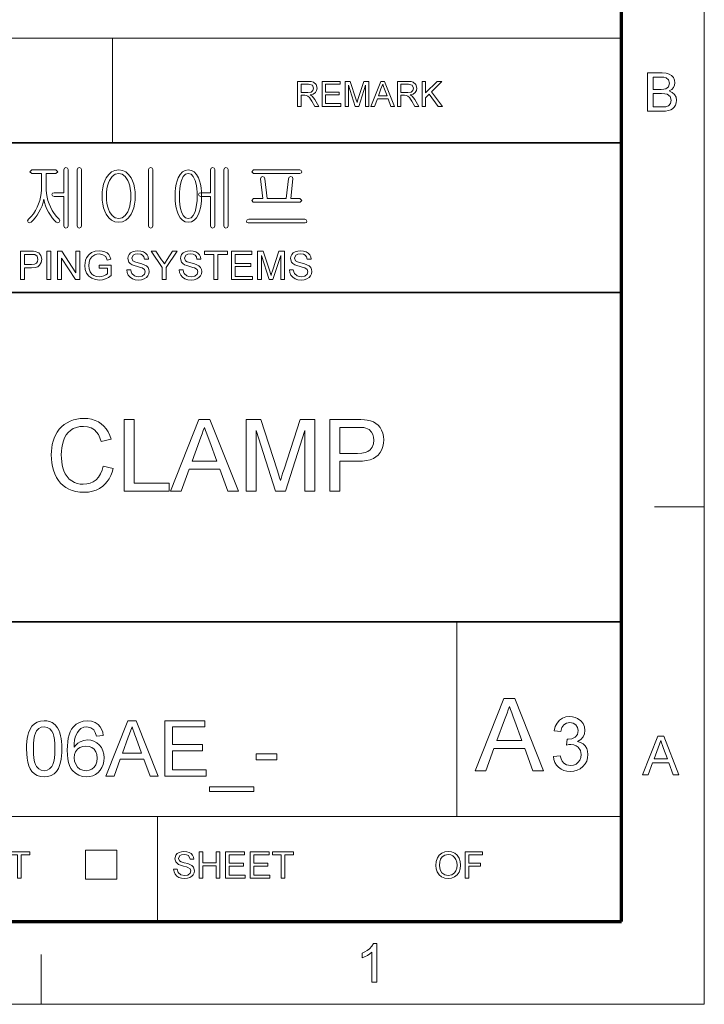
# Model space of a CAD drawing. Extents: x -206 to 406, y 8 to 280.
# Drawn here: x 363 to 406, y 8 to 70 of the extents above; entities that cross this region are included whole.
import ezdxf

# ---------------------------------------------------------------- set-up
doc = ezdxf.new("R2010")
doc.units = 0

msp = doc.modelspace()

# ---------------------------------------------------------------- linework, layer by layer
at = {"color": 11, "lineweight": 13}
for p, q in [((406.5, 7.5), (406.5, 280.5)), ((7.5, 7.5), (406.5, 7.5))]:
    msp.add_line(p, q, dxfattribs=at)
at = {"color": 150, "lineweight": 70}
for p, q in [((401.25, 12.75), (401.25, 275.25)), ((12.75, 12.75), (401.25, 12.75))]:
    msp.add_line(p, q, dxfattribs=at)
at = {"color": 7, "lineweight": 13}
for p, q in [((273.321, 68.66), (401.25, 68.66)), ((315.964, 19.383), (401.25, 19.383))]:
    msp.add_line(p, q, dxfattribs=at)
at = {"color": 7, "lineweight": 13, "ltscale": 0.165834}
for p, q in [((369.031, 62.027), (369.031, 68.66)), ((371.874, 12.75), (371.874, 19.383))]:
    msp.add_line(p, q, dxfattribs=at)
at = {"color": 7, "lineweight": 35}
for p, q in [((230.678, 62.027), (401.25, 62.027)), ((315.964, 52.55), (401.25, 52.55)), ((230.678, 31.702), (401.25, 31.702))]:
    msp.add_line(p, q, dxfattribs=at)
at = {"color": 7, "lineweight": 13, "ltscale": 0.07875}
for p, q in [((403.35, 39), (406.5, 39)), ((364.5, 7.5), (364.5, 10.65))]:
    msp.add_line(p, q, dxfattribs=at)
at = {"color": 7, "lineweight": 13, "ltscale": 0.307978}
msp.add_line((390.826, 19.383), (390.826, 31.702), dxfattribs=at)
at = {"color": 7, "lineweight": 13, "ltscale": 0.045576}
for p, q in [((367.307, 15.43), (367.307, 17.253)), ((369.294, 15.43), (369.294, 17.253))]:
    msp.add_line(p, q, dxfattribs=at)
at = {"color": 7, "lineweight": 13, "ltscale": 0.049662}
for p, q in [((367.307, 17.253), (369.294, 17.253)), ((367.307, 15.43), (369.294, 15.43))]:
    msp.add_line(p, q, dxfattribs=at)
at = {"color": 7, "lineweight": 13}
for points in [[(402.913, 64.034), (402.913, 66.466), (403.828, 66.466), (404.08, 66.448), (404.277, 66.392), (404.427, 66.297), (404.541, 66.163), (404.613, 66.004), (404.637, 65.838), (404.614, 65.685), (404.547, 65.542), (404.434, 65.416), (404.276, 65.318), (404.473, 65.231), (404.618, 65.098), (404.708, 64.93), (404.738, 64.733), (404.72, 64.57), (404.666, 64.418), (404.586, 64.289), (404.489, 64.193), (404.37, 64.124), (404.225, 64.074), (404.047, 64.044), (403.835, 64.034)], [(403.251, 65.419), (403.761, 65.419), (403.939, 65.426), (404.059, 65.449), (404.238, 65.577), (404.299, 65.802), (404.242, 66.027), (404.081, 66.16), (403.939, 66.187), (403.723, 66.196), (403.251, 66.196)], [(380.744, 64.343), (380.744, 65.926), (381.436, 65.926), (381.614, 65.915), (381.744, 65.884), (381.912, 65.734), (381.975, 65.497), (381.949, 65.342), (381.871, 65.215), (381.738, 65.121), (381.548, 65.069), (381.67, 64.99), (381.756, 64.894), (381.837, 64.777), (382.1, 64.343), (381.847, 64.343), (381.647, 64.675), (381.566, 64.802), (381.502, 64.895), (381.4, 64.999), (381.308, 65.039), (381.197, 65.047), (380.964, 65.047), (380.964, 64.343)], [(380.964, 65.223), (381.395, 65.223), (381.606, 65.252), (381.717, 65.348), (381.756, 65.491), (381.681, 65.677), (381.444, 65.75), (380.964, 65.75)], [(382.298, 64.343), (382.298, 65.926), (383.442, 65.926), (383.442, 65.75), (382.518, 65.75), (382.518, 65.244), (383.376, 65.244), (383.376, 65.069), (382.518, 65.069), (382.518, 64.519), (383.486, 64.519), (383.486, 64.343)], [(383.749, 64.343), (383.749, 65.926), (384.076, 65.926), (384.435, 64.812), (384.508, 64.579), (384.54, 64.685), (384.587, 64.831), (384.943, 65.926), (385.266, 65.926), (385.266, 64.343), (385.047, 64.343), (385.047, 65.684), (384.616, 64.343), (384.396, 64.343), (383.969, 65.684), (383.969, 64.343)], [(385.386, 64.343), (386.014, 65.926), (386.256, 65.926), (386.884, 64.343), (386.652, 64.343), (386.474, 64.827), (385.796, 64.827), (385.618, 64.343)], [(385.86, 65.003), (386.409, 65.003), (386.253, 65.43), (386.187, 65.609), (386.135, 65.75), (386.082, 65.605), (386.027, 65.457)], [(387.073, 64.343), (387.073, 65.926), (387.764, 65.926), (387.943, 65.915), (388.072, 65.884), (388.241, 65.734), (388.304, 65.497), (388.278, 65.342), (388.2, 65.215), (388.067, 65.121), (387.877, 65.069), (387.999, 64.99), (388.085, 64.894), (388.166, 64.777), (388.429, 64.343), (388.176, 64.343), (387.975, 64.675), (387.895, 64.802), (387.83, 64.895), (387.729, 64.999), (387.637, 65.039), (387.525, 65.047), (387.293, 65.047), (387.293, 64.343)], [(387.293, 65.223), (387.724, 65.223), (387.935, 65.252), (388.046, 65.348), (388.084, 65.491), (388.009, 65.677), (387.773, 65.75), (387.293, 65.75)], [(388.627, 64.343), (388.627, 65.926), (388.847, 65.926), (388.847, 65.193), (389.58, 65.926), (389.88, 65.926), (389.228, 65.274), (389.924, 64.343), (389.655, 64.343), (389.074, 65.12), (388.847, 64.893), (388.847, 64.343)], [(403.251, 64.304), (403.84, 64.304), (404.053, 64.315), (404.234, 64.383), (404.353, 64.519), (404.4, 64.726), (404.331, 64.965), (404.142, 65.107), (403.996, 65.138), (403.797, 65.149), (403.251, 65.149)], [(365.938, 60.335), (365.938, 58.876), (365.326, 58.876), (365.227, 58.841), (365.191, 58.76), (365.227, 58.683), (365.331, 58.643), (365.938, 58.643), (365.938, 56.779), (365.98, 56.673), (366.078, 56.636), (366.171, 56.673), (366.218, 56.779), (366.218, 60.344), (366.171, 60.435), (366.078, 60.463), (365.98, 60.431)], [(367.058, 56.778), (367.058, 60.34), (367.01, 60.431), (366.918, 60.463), (366.822, 60.431), (366.778, 60.335), (366.778, 56.778), (366.822, 56.673), (366.918, 56.636), (367.01, 56.673)], [(371.585, 56.779), (371.585, 60.34), (371.538, 60.435), (371.445, 60.463), (371.347, 60.435), (371.305, 60.34), (371.305, 56.779), (371.347, 56.673), (371.445, 56.636), (371.538, 56.673)], [(375.225, 60.335), (375.225, 58.876), (374.613, 58.876), (374.514, 58.841), (374.478, 58.76), (374.514, 58.683), (374.617, 58.643), (375.225, 58.643), (375.225, 56.779), (375.267, 56.673), (375.365, 56.636), (375.458, 56.673), (375.505, 56.779), (375.505, 60.344), (375.458, 60.435), (375.365, 60.463), (375.267, 60.431)], [(376.345, 56.778), (376.345, 60.34), (376.297, 60.431), (376.205, 60.463), (376.108, 60.431), (376.065, 60.335), (376.065, 56.778), (376.108, 56.673), (376.205, 56.636), (376.297, 56.673)], [(365.447, 60.323), (363.923, 60.323), (363.795, 60.209), (363.918, 60.09), (364.538, 60.09), (364.538, 59.288), (364.53, 59.05), (364.507, 58.819), (364.468, 58.596), (364.414, 58.38), (364.345, 58.172), (364.26, 57.971), (364.145, 57.748), (364.016, 57.547), (363.872, 57.366), (363.713, 57.205), (363.649, 57.1), (363.681, 57.009), (363.763, 56.968), (363.868, 57.005), (364.005, 57.135), (364.134, 57.284), (364.256, 57.452), (364.369, 57.638), (364.475, 57.842), (364.562, 58.047), (364.631, 58.254), (364.68, 58.463), (364.726, 58.257), (364.791, 58.052), (364.877, 57.845), (364.982, 57.638), (365.091, 57.455), (365.206, 57.288), (365.327, 57.138), (365.456, 57.005), (365.557, 56.973), (365.652, 57.019), (365.698, 57.105), (365.652, 57.205), (365.487, 57.37), (365.339, 57.553), (365.207, 57.755), (365.092, 57.975), (365.008, 58.176), (364.94, 58.385), (364.886, 58.601), (364.848, 58.824), (364.826, 59.054), (364.818, 59.292), (364.818, 60.09), (365.447, 60.09), (365.557, 60.209)], [(369.421, 60.323), (369.182, 60.292), (368.97, 60.197), (368.785, 60.04), (368.627, 59.821), (368.532, 59.627), (368.459, 59.414), (368.407, 59.182), (368.375, 58.931), (368.365, 58.662), (368.375, 58.396), (368.407, 58.148), (368.459, 57.919), (368.532, 57.709), (368.627, 57.517), (368.785, 57.295), (368.97, 57.136), (369.182, 57.041), (369.421, 57.01), (369.656, 57.041), (369.865, 57.136), (370.047, 57.295), (370.203, 57.517), (370.297, 57.709), (370.371, 57.919), (370.423, 58.148), (370.454, 58.396), (370.465, 58.662), (370.454, 58.931), (370.423, 59.182), (370.371, 59.414), (370.297, 59.627), (370.203, 59.821), (370.047, 60.04), (369.865, 60.197), (369.656, 60.292)], [(369.419, 60.09), (369.645, 60.042), (369.837, 59.899), (369.994, 59.661), (370.062, 59.496), (370.116, 59.313), (370.154, 59.114), (370.177, 58.898), (370.185, 58.664), (370.177, 58.435), (370.154, 58.222), (370.116, 58.025), (370.062, 57.843), (369.994, 57.676), (369.837, 57.436), (369.645, 57.291), (369.419, 57.243), (369.188, 57.291), (368.994, 57.436), (368.836, 57.676), (368.767, 57.843), (368.714, 58.025), (368.675, 58.222), (368.652, 58.435), (368.645, 58.664), (368.652, 58.898), (368.675, 59.114), (368.714, 59.313), (368.767, 59.496), (368.836, 59.661), (368.994, 59.899), (369.188, 60.042)], [(373.823, 60.323), (373.625, 60.292), (373.452, 60.197), (373.304, 60.04), (373.18, 59.821), (373.11, 59.631), (373.055, 59.42), (373.016, 59.188), (372.993, 58.936), (372.985, 58.662), (372.993, 58.392), (373.016, 58.142), (373.055, 57.913), (373.11, 57.704), (373.18, 57.517), (373.304, 57.295), (373.452, 57.136), (373.625, 57.041), (373.823, 57.01), (374.02, 57.041), (374.192, 57.136), (374.34, 57.295), (374.464, 57.517), (374.536, 57.704), (374.593, 57.913), (374.633, 58.142), (374.657, 58.392), (374.665, 58.662), (374.657, 58.936), (374.633, 59.188), (374.593, 59.42), (374.536, 59.631), (374.464, 59.821), (374.34, 60.04), (374.192, 60.197), (374.02, 60.292)], [(373.823, 60.09), (373.997, 60.042), (374.14, 59.899), (374.254, 59.661), (374.301, 59.501), (374.338, 59.322), (374.364, 59.123), (374.38, 58.903), (374.385, 58.664), (374.377, 58.374), (374.352, 58.113), (374.311, 57.88), (374.254, 57.676), (374.14, 57.436), (373.997, 57.291), (373.823, 57.243), (373.647, 57.291), (373.503, 57.436), (373.391, 57.676), (373.336, 57.88), (373.296, 58.113), (373.273, 58.374), (373.265, 58.664), (373.27, 58.902), (373.285, 59.121), (373.31, 59.32), (373.345, 59.5), (373.391, 59.661), (373.503, 59.899), (373.647, 60.042)], [(380.879, 60.323), (377.961, 60.323), (377.838, 60.206), (377.961, 60.09), (380.898, 60.09), (380.984, 60.13), (381.011, 60.206), (380.979, 60.287)], [(380.89, 58.503), (380.311, 58.503), (380.451, 59.759), (380.413, 59.87), (380.321, 59.903), (380.22, 59.856), (380.171, 59.761), (380.031, 58.503), (378.818, 58.503), (378.678, 59.762), (378.621, 59.856), (378.521, 59.903), (378.432, 59.871), (378.398, 59.765), (378.538, 58.503), (377.959, 58.503), (377.838, 58.389), (377.942, 58.27), (380.902, 58.27), (381.011, 58.389)], [(381.196, 57.196), (377.648, 57.196), (377.548, 57.164), (377.511, 57.082), (377.534, 57), (377.612, 56.963), (381.233, 56.963), (381.31, 57), (381.338, 57.082), (381.297, 57.164)], [(363.201, 53.375), (363.201, 55.175), (363.868, 55.175), (364.024, 55.171), (364.137, 55.158), (364.356, 55.075), (364.497, 54.905), (364.551, 54.663), (364.516, 54.455), (364.409, 54.281), (364.29, 54.194), (364.119, 54.142), (363.898, 54.125), (363.451, 54.125), (363.451, 53.375)], [(363.451, 54.325), (363.896, 54.325), (364.084, 54.347), (364.208, 54.412), (364.278, 54.516), (364.301, 54.656), (364.247, 54.851), (364.103, 54.959), (363.891, 54.975), (363.451, 54.975)], [(364.876, 53.375), (364.876, 55.175), (365.126, 55.175), (365.126, 53.375)], [(365.551, 53.375), (365.551, 55.175), (365.816, 55.175), (366.701, 53.816), (366.701, 55.175), (366.951, 55.175), (366.951, 53.375), (366.686, 53.375), (365.801, 54.734), (365.801, 53.375)], [(368.176, 54.1), (368.176, 54.3), (368.951, 54.3), (368.951, 53.631), (368.772, 53.509), (368.587, 53.421), (368.396, 53.368), (368.201, 53.35), (367.947, 53.378), (367.716, 53.463), (367.525, 53.601), (367.387, 53.789), (367.304, 54.015), (367.276, 54.266), (367.288, 54.437), (367.325, 54.599), (367.386, 54.754), (367.521, 54.951), (367.704, 55.09), (367.927, 55.172), (368.182, 55.2), (368.369, 55.184), (368.537, 55.138), (368.678, 55.063), (368.785, 54.964), (368.865, 54.836), (368.922, 54.674), (368.693, 54.615), (368.593, 54.829), (368.422, 54.953), (368.177, 55), (368.026, 54.987), (367.897, 54.95), (367.707, 54.818), (367.594, 54.64), (367.543, 54.465), (367.526, 54.276), (367.547, 54.053), (367.608, 53.871), (367.709, 53.729), (367.847, 53.629), (368.009, 53.57), (368.18, 53.55), (368.332, 53.566), (368.48, 53.613), (368.608, 53.678), (368.701, 53.747), (368.701, 54.1)], [(369.926, 54), (370.176, 54), (370.201, 53.867), (370.246, 53.76), (370.417, 53.608), (370.541, 53.564), (370.679, 53.55), (370.906, 53.594), (371.053, 53.714), (371.101, 53.87), (371.055, 54.011), (370.902, 54.114), (370.793, 54.151), (370.601, 54.203), (370.401, 54.261), (370.266, 54.316), (370.149, 54.391), (370.067, 54.483), (370.001, 54.706), (370.02, 54.837), (370.078, 54.96), (370.172, 55.063), (370.302, 55.139), (370.458, 55.185), (370.63, 55.2), (370.817, 55.184), (370.98, 55.137), (371.114, 55.059), (371.213, 54.952), (371.276, 54.821), (371.301, 54.675), (371.051, 54.675), (371.013, 54.816), (370.934, 54.918), (370.811, 54.979), (370.639, 55), (370.464, 54.98), (370.344, 54.92), (370.251, 54.727), (370.317, 54.567), (370.433, 54.503), (370.654, 54.437), (370.886, 54.375), (371.037, 54.322), (371.177, 54.241), (371.275, 54.14), (371.332, 54.021), (371.351, 53.885), (371.331, 53.747), (371.269, 53.616), (371.17, 53.504), (371.034, 53.42), (370.871, 53.367), (370.689, 53.35), (370.466, 53.369), (370.282, 53.426), (370.136, 53.521), (370.025, 53.655), (369.953, 53.817)], [(372.176, 53.375), (372.176, 54.137), (371.476, 55.175), (371.772, 55.175), (372.137, 54.633), (372.232, 54.493), (372.316, 54.369), (372.391, 54.487), (372.492, 54.644), (372.83, 55.175), (373.126, 55.175), (372.426, 54.137), (372.426, 53.375)], [(373.251, 54), (373.501, 54), (373.526, 53.867), (373.571, 53.76), (373.742, 53.608), (373.866, 53.564), (374.004, 53.55), (374.231, 53.594), (374.378, 53.714), (374.426, 53.87), (374.38, 54.011), (374.227, 54.114), (374.118, 54.151), (373.926, 54.203), (373.726, 54.261), (373.591, 54.316), (373.474, 54.391), (373.392, 54.483), (373.326, 54.706), (373.345, 54.837), (373.403, 54.96), (373.497, 55.063), (373.627, 55.139), (373.783, 55.185), (373.955, 55.2), (374.142, 55.184), (374.305, 55.137), (374.439, 55.059), (374.538, 54.952), (374.601, 54.821), (374.626, 54.675), (374.376, 54.675), (374.338, 54.816), (374.259, 54.918), (374.135, 54.979), (373.964, 55), (373.789, 54.98), (373.669, 54.92), (373.576, 54.727), (373.642, 54.567), (373.758, 54.503), (373.979, 54.437), (374.211, 54.375), (374.362, 54.322), (374.502, 54.241), (374.6, 54.14), (374.657, 54.021), (374.676, 53.885), (374.656, 53.747), (374.594, 53.616), (374.495, 53.504), (374.359, 53.42), (374.197, 53.367), (374.014, 53.35), (373.791, 53.369), (373.607, 53.426), (373.461, 53.521), (373.35, 53.655), (373.278, 53.817)], [(375.451, 53.375), (375.451, 54.975), (374.851, 54.975), (374.851, 55.175), (376.301, 55.175), (376.301, 54.975), (375.701, 54.975), (375.701, 53.375)], [(376.551, 53.375), (376.551, 55.175), (377.851, 55.175), (377.851, 54.975), (376.801, 54.975), (376.801, 54.4), (377.776, 54.4), (377.776, 54.2), (376.801, 54.2), (376.801, 53.575), (377.901, 53.575), (377.901, 53.375)], [(378.201, 53.375), (378.201, 55.175), (378.573, 55.175), (378.981, 53.908), (379.03, 53.753), (379.064, 53.643), (379.1, 53.763), (379.153, 53.93), (379.559, 55.175), (379.926, 55.175), (379.926, 53.375), (379.676, 53.375), (379.676, 54.9), (379.187, 53.375), (378.937, 53.375), (378.451, 54.9), (378.451, 53.375)], [(380.226, 54), (380.476, 54), (380.501, 53.867), (380.546, 53.76), (380.717, 53.608), (380.841, 53.564), (380.979, 53.55), (381.206, 53.594), (381.353, 53.714), (381.401, 53.87), (381.355, 54.011), (381.202, 54.114), (381.093, 54.151), (380.901, 54.203), (380.701, 54.261), (380.566, 54.316), (380.449, 54.391), (380.367, 54.483), (380.301, 54.706), (380.32, 54.837), (380.378, 54.96), (380.472, 55.063), (380.602, 55.139), (380.758, 55.185), (380.93, 55.2), (381.117, 55.184), (381.28, 55.137), (381.414, 55.059), (381.513, 54.952), (381.576, 54.821), (381.601, 54.675), (381.351, 54.675), (381.313, 54.816), (381.234, 54.918), (381.111, 54.979), (380.939, 55), (380.764, 54.98), (380.644, 54.92), (380.551, 54.727), (380.617, 54.567), (380.733, 54.503), (380.954, 54.437), (381.186, 54.375), (381.337, 54.322), (381.477, 54.241), (381.575, 54.14), (381.632, 54.021), (381.651, 53.885), (381.631, 53.747), (381.569, 53.616), (381.47, 53.504), (381.334, 53.42), (381.172, 53.367), (380.989, 53.35), (380.766, 53.369), (380.582, 53.426), (380.436, 53.521), (380.325, 53.655), (380.253, 53.817)], [(368.436, 41.574), (369.068, 41.423), (368.998, 41.187), (368.912, 40.971), (368.809, 40.775), (368.691, 40.597), (368.556, 40.439), (368.404, 40.301), (368.204, 40.162), (367.987, 40.053), (367.753, 39.976), (367.501, 39.93), (367.233, 39.914), (366.957, 39.926), (366.702, 39.962), (366.469, 40.021), (366.258, 40.105), (366.067, 40.212), (365.896, 40.342), (365.743, 40.493), (365.606, 40.665), (365.486, 40.859), (365.384, 41.074), (365.3, 41.303), (365.234, 41.539), (365.187, 41.781), (365.159, 42.03), (365.15, 42.286), (365.157, 42.517), (365.179, 42.737), (365.215, 42.948), (365.266, 43.148), (365.331, 43.338), (365.411, 43.519), (365.524, 43.719), (365.655, 43.899), (365.804, 44.059), (365.97, 44.198), (366.154, 44.318), (366.35, 44.416), (366.555, 44.492), (366.767, 44.547), (366.987, 44.58), (367.214, 44.591), (367.468, 44.577), (367.706, 44.535), (367.926, 44.466), (368.13, 44.37), (368.318, 44.246), (368.486, 44.097), (368.632, 43.926), (368.757, 43.732), (368.86, 43.516), (368.941, 43.277), (368.309, 43.138), (368.228, 43.369), (368.13, 43.566), (368.015, 43.729), (367.884, 43.859), (367.682, 43.984), (367.449, 44.06), (367.184, 44.085), (366.951, 44.069), (366.738, 44.022), (366.545, 43.944), (366.372, 43.834), (366.221, 43.698), (366.095, 43.54), (365.992, 43.361), (365.914, 43.161), (365.856, 42.948), (365.815, 42.732), (365.79, 42.512), (365.782, 42.29), (365.788, 42.064), (365.807, 41.85), (365.839, 41.648), (365.884, 41.457), (365.942, 41.279), (366.033, 41.077), (366.147, 40.902), (366.283, 40.754), (366.441, 40.633), (366.613, 40.54), (366.793, 40.473), (366.98, 40.433), (367.174, 40.42), (367.404, 40.438), (367.616, 40.492), (367.81, 40.583), (367.985, 40.71), (368.138, 40.874), (368.264, 41.072), (368.363, 41.305)], [(369.763, 39.977), (369.763, 44.527), (370.395, 44.527), (370.395, 40.483), (372.607, 40.483), (372.607, 39.977)], [(372.696, 39.977), (374.501, 44.527), (375.198, 44.527), (377.003, 39.977), (376.335, 39.977), (375.826, 41.368), (373.874, 41.368), (373.365, 39.977)], [(377.482, 39.977), (377.482, 44.527), (378.421, 44.527), (379.454, 41.325), (379.541, 41.051), (379.61, 40.828), (379.663, 40.655), (379.704, 40.793), (379.756, 40.96), (379.818, 41.156), (379.89, 41.38), (380.914, 44.527), (381.843, 44.527), (381.843, 39.977), (381.211, 39.977), (381.211, 43.832), (379.975, 39.977), (379.342, 39.977), (378.114, 43.832), (378.114, 39.977)], [(382.791, 39.977), (382.791, 44.527), (384.477, 44.527), (384.751, 44.523), (384.978, 44.508), (385.158, 44.485), (385.365, 44.437), (385.549, 44.367), (385.709, 44.276), (385.848, 44.159), (385.967, 44.015), (386.067, 43.844), (386.143, 43.653), (386.188, 43.45), (386.203, 43.234), (386.189, 43.013), (386.146, 42.805), (386.074, 42.612), (385.974, 42.433), (385.845, 42.268), (385.71, 42.147), (385.543, 42.049), (385.343, 41.972), (385.112, 41.917), (384.849, 41.884), (384.553, 41.873), (383.423, 41.873), (383.423, 39.977)], [(374.061, 41.873), (375.638, 41.873), (375.189, 43.101), (375.088, 43.373), (374.998, 43.617), (374.919, 43.833), (374.85, 44.022), (374.774, 43.814), (374.697, 43.604), (374.619, 43.393), (374.541, 43.18)], [(383.423, 42.379), (384.546, 42.379), (384.805, 42.392), (385.023, 42.434), (385.2, 42.502), (385.337, 42.598), (385.467, 42.765), (385.545, 42.971), (385.571, 43.216), (385.556, 43.399), (385.51, 43.564), (385.434, 43.71), (385.274, 43.88), (385.071, 43.981), (384.947, 44.004), (384.768, 44.017), (384.534, 44.022), (383.423, 44.022)], [(391.998, 22.288), (393.81, 26.857), (394.51, 26.857), (396.323, 22.288), (395.652, 22.288), (395.14, 23.684), (393.181, 23.684), (392.669, 22.288)], [(393.368, 24.192), (394.952, 24.192), (394.501, 25.424), (394.4, 25.698), (394.309, 25.943), (394.23, 26.16), (394.16, 26.349), (394.084, 26.141), (394.006, 25.93), (393.929, 25.718), (393.85, 25.504)], [(396.941, 23.192), (397.37, 23.24), (397.426, 23.041), (397.502, 22.883), (397.597, 22.766), (397.781, 22.657), (398.019, 22.621), (398.213, 22.643), (398.379, 22.709), (398.517, 22.819), (398.62, 22.962), (398.682, 23.125), (398.703, 23.31), (398.657, 23.564), (398.519, 23.771), (398.386, 23.872), (398.231, 23.932), (398.053, 23.952), (397.924, 23.941), (397.765, 23.906), (397.811, 24.287), (397.876, 24.282), (398.108, 24.315), (398.316, 24.415), (398.463, 24.585), (398.512, 24.826), (398.476, 25.027), (398.367, 25.19), (398.2, 25.298), (397.992, 25.334), (397.783, 25.298), (397.612, 25.191), (397.488, 25.013), (397.417, 24.763), (396.989, 24.811), (397.059, 25.076), (397.172, 25.299), (397.326, 25.478), (397.515, 25.61), (397.732, 25.689), (397.978, 25.715), (398.153, 25.702), (398.318, 25.662), (398.474, 25.596), (398.674, 25.455), (398.82, 25.271), (398.91, 25.059), (398.941, 24.834), (398.911, 24.624), (398.822, 24.434), (398.675, 24.272), (398.471, 24.147), (398.659, 24.084), (398.819, 23.987), (398.952, 23.858), (399.051, 23.699), (399.111, 23.515), (399.131, 23.308), (399.111, 23.093), (399.051, 22.895), (398.951, 22.715), (398.811, 22.551), (398.641, 22.415), (398.45, 22.318), (398.238, 22.26), (398.004, 22.24), (397.793, 22.257), (397.601, 22.307), (397.428, 22.39), (397.273, 22.506), (397.143, 22.648), (397.045, 22.81), (396.978, 22.991)], [(363.582, 23.674), (363.587, 23.911), (363.602, 24.13), (363.627, 24.331), (363.662, 24.514), (363.707, 24.678), (363.804, 24.915), (363.928, 25.108), (364.079, 25.258), (364.258, 25.364), (364.465, 25.428), (364.7, 25.449), (364.878, 25.437), (365.043, 25.399), (365.197, 25.337), (365.393, 25.2), (365.541, 25.012), (365.618, 24.861), (365.685, 24.688), (365.741, 24.495), (365.775, 24.33), (365.799, 24.138), (365.813, 23.919), (365.818, 23.674), (365.813, 23.438), (365.798, 23.22), (365.774, 23.02), (365.739, 22.838), (365.694, 22.674), (365.598, 22.438), (365.475, 22.244), (365.324, 22.094), (365.145, 21.987), (364.937, 21.922), (364.7, 21.901), (364.465, 21.922), (364.258, 21.985), (364.076, 22.09), (363.922, 22.237), (363.818, 22.404), (363.733, 22.6), (363.667, 22.825), (363.62, 23.079), (363.592, 23.362)], [(364.02, 23.675), (364.027, 23.356), (364.051, 23.084), (364.09, 22.86), (364.145, 22.683), (364.216, 22.554), (364.357, 22.407), (364.518, 22.319), (364.7, 22.29), (364.882, 22.319), (365.043, 22.408), (365.184, 22.555), (365.255, 22.684), (365.31, 22.861), (365.349, 23.085), (365.373, 23.357), (365.381, 23.675), (365.373, 23.987), (365.35, 24.254), (365.312, 24.476), (365.259, 24.653), (365.19, 24.786), (365.051, 24.938), (364.886, 25.03), (364.696, 25.061), (364.515, 25.034), (364.358, 24.953), (364.223, 24.818), (364.15, 24.673), (364.093, 24.487), (364.052, 24.258), (364.028, 23.988)], [(368.443, 24.526), (368.006, 24.477), (367.936, 24.708), (367.842, 24.866), (367.645, 25.012), (367.407, 25.061), (367.206, 25.034), (367.018, 24.954), (366.905, 24.849), (366.805, 24.715), (366.719, 24.553), (366.667, 24.406), (366.629, 24.226), (366.605, 24.015), (366.596, 23.772), (366.708, 23.915), (366.835, 24.031), (366.978, 24.12), (367.209, 24.206), (367.451, 24.234), (367.66, 24.214), (367.852, 24.155), (368.028, 24.056), (368.188, 23.917), (368.321, 23.747), (368.416, 23.554), (368.473, 23.338), (368.492, 23.099), (368.476, 22.884), (368.428, 22.68), (368.348, 22.486), (368.241, 22.312), (368.109, 22.167), (367.954, 22.052), (367.779, 21.968), (367.59, 21.918), (367.385, 21.901), (367.126, 21.925), (366.893, 21.999), (366.684, 22.122), (366.501, 22.293), (366.396, 22.438), (366.311, 22.611), (366.244, 22.813), (366.197, 23.042), (366.168, 23.3), (366.158, 23.586), (366.166, 23.863), (366.19, 24.117), (366.228, 24.349), (366.283, 24.558), (366.353, 24.745), (366.438, 24.909), (366.539, 25.051), (366.72, 25.226), (366.929, 25.35), (367.167, 25.425), (367.435, 25.449), (367.697, 25.422), (367.926, 25.34), (368.122, 25.204), (368.243, 25.07), (368.336, 24.912), (368.403, 24.731)], [(368.61, 21.949), (369.998, 25.449), (370.534, 25.449), (371.923, 21.949), (371.408, 21.949), (371.017, 23.019), (369.516, 23.019), (369.124, 21.949)], [(369.659, 23.408), (370.872, 23.408), (370.527, 24.352), (370.449, 24.561), (370.38, 24.749), (370.319, 24.916), (370.266, 25.061), (370.188, 24.847), (370.108, 24.631), (370.028, 24.413)], [(372.34, 21.949), (372.34, 25.449), (374.867, 25.449), (374.867, 25.061), (372.826, 25.061), (372.826, 23.943), (374.722, 23.943), (374.722, 23.554), (372.826, 23.554), (372.826, 22.338), (374.965, 22.338), (374.965, 21.949)], [(402.59, 22.034), (403.555, 24.467), (403.928, 24.467), (404.893, 22.034), (404.535, 22.034), (404.263, 22.777), (403.219, 22.777), (402.947, 22.034)], [(366.596, 23.109), (366.621, 22.897), (366.696, 22.694), (366.813, 22.52), (366.963, 22.393), (367.144, 22.316), (367.352, 22.29), (367.547, 22.313), (367.716, 22.385), (367.859, 22.504), (367.968, 22.663), (368.033, 22.857), (368.054, 23.085), (368.033, 23.304), (367.969, 23.489), (367.862, 23.642), (367.718, 23.755), (367.542, 23.823), (367.334, 23.845), (367.139, 23.823), (366.965, 23.755), (366.811, 23.642), (366.691, 23.492), (366.62, 23.314)], [(403.319, 23.047), (404.162, 23.047), (403.922, 23.704), (403.852, 23.894), (403.792, 24.059), (403.741, 24.196), (403.659, 23.973), (403.576, 23.746)], [(378.124, 22.97), (378.124, 23.359), (379.437, 23.359), (379.437, 22.97)], [(375.159, 20.977), (375.159, 21.269), (377.979, 21.269), (377.979, 20.977)], [(363.014, 15.483), (363.014, 16.964), (362.459, 16.964), (362.459, 17.15), (363.801, 17.15), (363.801, 16.964), (363.246, 16.964), (363.246, 15.483)], [(372.898, 16.061), (373.129, 16.061), (373.194, 15.839), (373.353, 15.698), (373.595, 15.645), (373.805, 15.685), (373.941, 15.797), (373.986, 15.941), (373.943, 16.072), (373.802, 16.167), (373.701, 16.201), (373.523, 16.25), (373.337, 16.304), (373.212, 16.354), (373.028, 16.509), (372.967, 16.715), (373.038, 16.95), (373.126, 17.046), (373.246, 17.116), (373.39, 17.159), (373.549, 17.173), (373.722, 17.158), (373.874, 17.114), (373.998, 17.042), (374.09, 16.943), (374.148, 16.822), (374.171, 16.687), (373.939, 16.687), (373.831, 16.912), (373.717, 16.969), (373.558, 16.988), (373.396, 16.969), (373.284, 16.914), (373.199, 16.735), (373.259, 16.586), (373.367, 16.527), (373.572, 16.466), (373.786, 16.409), (373.926, 16.36), (374.056, 16.284), (374.146, 16.191), (374.217, 15.955), (374.198, 15.827), (374.141, 15.706), (374.049, 15.602), (373.924, 15.524), (373.773, 15.476), (373.604, 15.459), (373.398, 15.477), (373.227, 15.53), (373.092, 15.618), (372.989, 15.742), (372.923, 15.892)], [(374.518, 15.483), (374.518, 17.15), (374.75, 17.15), (374.75, 16.455), (375.583, 16.455), (375.583, 17.15), (375.815, 17.15), (375.815, 15.483), (375.583, 15.483), (375.583, 16.27), (374.75, 16.27), (374.75, 15.483)], [(376.185, 15.483), (376.185, 17.15), (377.389, 17.15), (377.389, 16.964), (376.417, 16.964), (376.417, 16.432), (377.32, 16.432), (377.32, 16.247), (376.417, 16.247), (376.417, 15.668), (377.436, 15.668), (377.436, 15.483)], [(377.736, 15.483), (377.736, 17.15), (378.94, 17.15), (378.94, 16.964), (377.968, 16.964), (377.968, 16.432), (378.871, 16.432), (378.871, 16.247), (377.968, 16.247), (377.968, 15.668), (378.987, 15.668), (378.987, 15.483)], [(379.704, 15.483), (379.704, 16.964), (379.149, 16.964), (379.149, 17.15), (380.492, 17.15), (380.492, 16.964), (379.936, 16.964), (379.936, 15.483)], [(389.497, 16.294), (389.521, 16.549), (389.595, 16.764), (389.717, 16.94), (389.878, 17.069), (390.067, 17.147), (390.285, 17.173), (390.502, 17.145), (390.696, 17.063), (390.858, 16.932), (390.975, 16.758), (391.047, 16.549), (391.071, 16.313), (391.046, 16.075), (390.97, 15.863), (390.848, 15.688), (390.684, 15.562), (390.491, 15.485), (390.284, 15.459), (390.064, 15.488), (389.868, 15.572), (389.708, 15.706), (389.591, 15.881), (389.521, 16.082)], [(389.728, 16.291), (389.768, 16.022), (389.887, 15.818), (390.065, 15.688), (390.283, 15.645), (390.504, 15.688), (390.683, 15.819), (390.77, 15.952), (390.822, 16.117), (390.84, 16.315), (390.823, 16.505), (390.773, 16.669), (390.69, 16.804), (390.576, 16.904), (390.439, 16.967), (390.286, 16.988), (390.074, 16.947), (389.893, 16.827), (389.802, 16.696), (389.747, 16.518)], [(391.349, 15.483), (391.349, 17.15), (392.461, 17.15), (392.461, 16.964), (391.581, 16.964), (391.581, 16.432), (392.322, 16.432), (392.322, 16.247), (391.581, 16.247), (391.581, 15.483)], [(385.755, 8.908), (385.451, 8.908), (385.451, 10.805), (385.324, 10.702), (385.163, 10.599), (384.993, 10.51), (384.842, 10.445), (384.842, 10.733), (385.005, 10.817), (385.154, 10.912), (385.289, 11.018), (385.452, 11.182), (385.559, 11.341), (385.755, 11.341)]]:
    msp.add_lwpolyline(points, close=True, dxfattribs=at)

doc.saveas('drawing.dxf')
